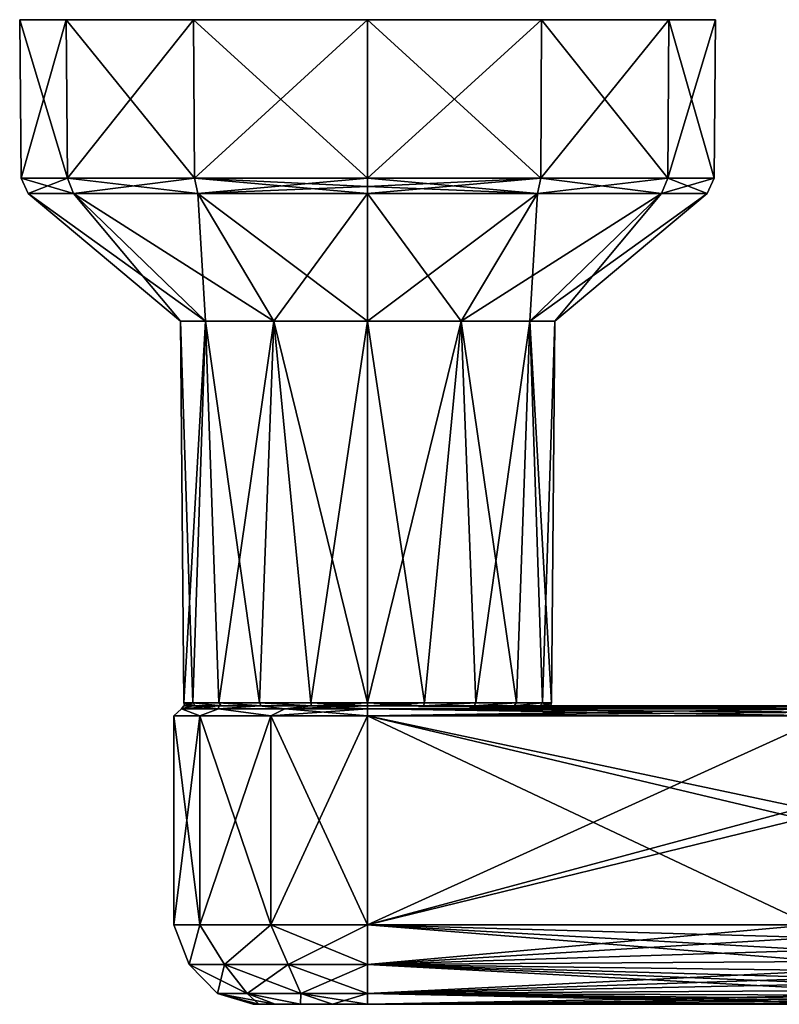
# Model space of a CAD drawing. Units: millimetres. Extents: x -110 to 110, y -297 to 10.
# Drawn here: x -110 to -34, y -99 to 0 of the extents above; entities that cross this region are included whole.
import ezdxf

# ---------------------------------------------------------------- set-up
doc = ezdxf.new("R2010")
doc.units = ezdxf.units.MM
doc.header["$LTSCALE"] = 127.314815
for name, color, linetype in [('147', 7, 'CONTINUOUS'), ('149', 7, 'CONTINUOUS'), ('150', 7, 'CONTINUOUS'), ('151', 7, 'CONTINUOUS'), ('152', 7, 'CONTINUOUS'), ('153', 7, 'CONTINUOUS'), ('154', 7, 'CONTINUOUS'), ('155', 7, 'CONTINUOUS'), ('157', 7, 'CONTINUOUS'), ('164', 7, 'CONTINUOUS'), ('168', 7, 'CONTINUOUS'), ('200', 7, 'CONTINUOUS'), ('201', 7, 'CONTINUOUS'), ('202', 7, 'CONTINUOUS'), ('203', 7, 'CONTINUOUS'), ('204', 7, 'CONTINUOUS'), ('205', 7, 'CONTINUOUS'), ('206', 7, 'CONTINUOUS'), ('207', 7, 'CONTINUOUS'), ('208', 7, 'CONTINUOUS'), ('209', 7, 'CONTINUOUS'), ('210', 7, 'CONTINUOUS')]:
    doc.layers.add(name, color=color, linetype=linetype)

msp = doc.modelspace()

# ---------------------------------------------------------------- linework, layer by layer
at = {"layer": '147', "color": 253, "linetype": 'Continuous', "true_color": 0xa2afbf}
for points in [[(-93.5, -69), (-92.595, -69, 5.717), (-93.203, -69), (-93.5, -69)], [(-92.595, -69, -5.717), (-93.5, -69), (-93.203, -69), (-92.595, -69, -5.717)], [(-93.203, -69), (-92.595, -69, 5.717), (-92.32, -69, 5.591), (-93.203, -69)], [(-92.595, -69, -5.717), (-93.203, -69), (-92.32, -69, -5.591), (-92.595, -69, -5.717)], [(-92.595, -69, 5.717), (-89.967, -69, 10.874), (-92.32, -69, 5.591), (-92.595, -69, 5.717)], [(-89.967, -69, -10.874), (-92.595, -69, -5.717), (-92.32, -69, -5.591), (-89.967, -69, -10.874)], [(-92.32, -69, 5.591), (-89.967, -69, 10.874), (-89.738, -69, 10.683), (-92.32, -69, 5.591)], [(-89.738, -69, -10.683), (-89.967, -69, -10.874), (-92.32, -69, -5.591), (-89.738, -69, -10.683)], [(-89.967, -69, 10.874), (-85.874, -69, 14.967), (-89.738, -69, 10.683), (-89.967, -69, 10.874)], [(-85.874, -69, -14.967), (-89.967, -69, -10.874), (-89.738, -69, -10.683), (-85.874, -69, -14.967)], [(-89.738, -69, 10.683), (-85.874, -69, 14.967), (-85.714, -69, 14.715), (-89.738, -69, 10.683)], [(-85.714, -69, -14.715), (-85.874, -69, -14.967), (-89.738, -69, -10.683), (-85.714, -69, -14.715)], [(-85.874, -69, 14.967), (-80.717, -69, 17.595), (-85.714, -69, 14.715), (-85.874, -69, 14.967)], [(-80.717, -69, -17.595), (-85.874, -69, -14.967), (-85.714, -69, -14.715), (-80.717, -69, -17.595)], [(-85.714, -69, 14.715), (-80.717, -69, 17.595), (-80.63, -69, 17.309), (-85.714, -69, 14.715)], [(-80.63, -69, -17.309), (-80.717, -69, -17.595), (-85.714, -69, -14.715), (-80.63, -69, -17.309)], [(-75, -69, -18.5), (-80.717, -69, -17.595), (-75, -69, -18.203), (-75, -69, -18.5)], [(-80.717, -69, 17.595), (-75, -69, 18.5), (-80.63, -69, 17.309), (-80.717, -69, 17.595)], [(-75, -69, -18.203), (-80.717, -69, -17.595), (-80.63, -69, -17.309), (-75, -69, -18.203)], [(-80.63, -69, 17.309), (-75, -69, 18.5), (-75, -69, 18.203), (-80.63, -69, 17.309)], [(-28.831, -69, -18.5), (-75, -69, -18.5), (-69.37, -69, -17.309), (-28.831, -69, -18.5)], [(-69.37, -69, -17.309), (-75, -69, -18.5), (-75, -69, -18.203), (-69.37, -69, -17.309)], [(-75, -69, 18.5), (-28.831, -69, 18.5), (-75, -69, 18.203), (-75, -69, 18.5)], [(-75, -69, 18.203), (-28.831, -69, 18.5), (-69.37, -69, 17.309), (-75, -69, 18.203)], [(-64.286, -69, -14.715), (-28.831, -69, -18.5), (-69.37, -69, -17.309), (-64.286, -69, -14.715)], [(-69.37, -69, 17.309), (-28.831, -69, 18.5), (-64.286, -69, 14.715), (-69.37, -69, 17.309)], [(-28.831, -69, 18.5), (-28.831, -69, -18.5), (-64.286, -69, -14.715), (-28.831, -69, 18.5)], [(-64.286, -69, 14.715), (-28.831, -69, 18.5), (-60.262, -69, 10.683), (-64.286, -69, 14.715)], [(-60.262, -69, -10.683), (-28.831, -69, 18.5), (-64.286, -69, -14.715), (-60.262, -69, -10.683)], [(-60.262, -69, 10.683), (-28.831, -69, 18.5), (-57.68, -69, 5.591), (-60.262, -69, 10.683)], [(-57.68, -69, -5.591), (-28.831, -69, 18.5), (-60.262, -69, -10.683), (-57.68, -69, -5.591)], [(-57.68, -69, 5.591), (-28.831, -69, 18.5), (-56.797, -69), (-57.68, -69, 5.591)], [(-56.797, -69), (-28.831, -69, 18.5), (-57.68, -69, -5.591), (-56.797, -69)]]:
    msp.add_3dface(points, dxfattribs=at)
at = {"layer": '149', "color": 253, "linetype": 'Continuous', "true_color": 0xa2afbf}
for points in [[(-86.5, -99, 0), (-85.936, -99, -3.556), (-85.936, -99, 3.556), (-86.5, -99, 0)], [(-85.936, -99, -3.556), (-84.301, -99, -6.763), (-85.936, -99, 3.556), (-85.936, -99, -3.556)], [(-85.936, -99, 3.556), (-84.301, -99, -6.763), (-84.301, -99, 6.763), (-85.936, -99, 3.556)], [(-84.301, -99, -6.763), (-81.756, -99, -9.306), (-84.301, -99, 6.763), (-84.301, -99, -6.763)], [(-84.301, -99, 6.763), (-81.756, -99, -9.306), (-81.756, -99, 9.306), (-84.301, -99, 6.763)], [(-81.756, -99, -9.306), (-78.548, -99, -10.939), (-81.756, -99, 9.306), (-81.756, -99, -9.306)], [(-81.756, -99, 9.306), (-78.548, -99, -10.939), (-78.548, -99, 10.939), (-81.756, -99, 9.306)], [(-78.548, -99, -10.939), (-75, -99, -11.5), (-78.548, -99, 10.939), (-78.548, -99, -10.939)], [(-78.548, -99, 10.939), (-75, -99, -11.5), (-75, -99, 11.5), (-78.548, -99, 10.939)], [(-75, -99, 11.5), (-75, -99, -11.5), (-24, -99, -11.5), (-75, -99, 11.5)], [(-24, -99, 11.5), (-75, -99, 11.5), (-24, -99, 6.158), (-24, -99, 11.5)], [(-24, -99, 6.158), (-75, -99, 11.5), (-24, -99), (-24, -99, 6.158)], [(-24, -99), (-75, -99, 11.5), (-24, -99, -6.158), (-24, -99)], [(-24, -99, -6.158), (-75, -99, 11.5), (-24, -99, -11.5), (-24, -99, -6.158)]]:
    msp.add_3dface(points, dxfattribs=at)
at = {"layer": '150', "color": 253, "linetype": 'Continuous', "true_color": 0xa2afbf}
for points in [[(-94.5, -91, 0), (-91.887, -91, 9.75), (-94.5, -70, 0), (-94.5, -91, 0)], [(-94.5, -70, 0), (-91.887, -91, 9.75), (-91.887, -70, 9.75), (-94.5, -70, 0)], [(-91.887, -91, -9.75), (-94.5, -91, 0), (-91.887, -70, -9.75), (-91.887, -91, -9.75)], [(-91.887, -70, -9.75), (-94.5, -91, 0), (-94.5, -70, 0), (-91.887, -70, -9.75)], [(-91.887, -91, 9.75), (-84.75, -91, 16.887), (-91.887, -70, 9.75), (-91.887, -91, 9.75)], [(-91.887, -70, 9.75), (-84.75, -91, 16.887), (-84.75, -70, 16.888), (-91.887, -70, 9.75)], [(-84.75, -91, -16.887), (-91.887, -91, -9.75), (-84.75, -70, -16.887), (-84.75, -91, -16.887)], [(-84.75, -70, -16.887), (-91.887, -91, -9.75), (-91.887, -70, -9.75), (-84.75, -70, -16.887)], [(-75, -91, 19.5), (-75, -70, 19.5), (-84.75, -70, 16.888), (-75, -91, 19.5)], [(-84.75, -91, 16.887), (-75, -91, 19.5), (-84.75, -70, 16.888), (-84.75, -91, 16.887)], [(-75, -91, -19.5), (-84.75, -91, -16.887), (-75, -70, -19.5), (-75, -91, -19.5)], [(-75, -70, -19.5), (-84.75, -91, -16.887), (-84.75, -70, -16.887), (-75, -70, -19.5)]]:
    msp.add_3dface(points, dxfattribs=at)
at = {"layer": '151', "color": 253, "linetype": 'Continuous', "true_color": 0xa2afbf}
for points in [[(-75, -91, -19.5), (-75, -70, -19.5), (-28.692, -70, -19.5), (-75, -91, -19.5)], [(-31.275, -79.246, -19.5), (-75, -91, -19.5), (-28.692, -70, -19.5), (-31.275, -79.246, -19.5)], [(-31.388, -80.348, -19.5), (-75, -91, -19.5), (-31.275, -79.246, -19.5), (-31.388, -80.348, -19.5)], [(-30.467, -91, -19.5), (-75, -91, -19.5), (-31.388, -80.348, -19.5), (-30.467, -91, -19.5)]]:
    msp.add_3dface(points, dxfattribs=at)
at = {"layer": '152', "color": 253, "linetype": 'Continuous', "true_color": 0xa2afbf}
for points in [[(-75, -70, 19.5), (-75, -91, 19.5), (-30.467, -91, 19.5), (-75, -70, 19.5)], [(-28.692, -70, 19.5), (-75, -70, 19.5), (-31.275, -79.246, 19.5), (-28.692, -70, 19.5)], [(-31.275, -79.246, 19.5), (-75, -70, 19.5), (-31.388, -80.348, 19.5), (-31.275, -79.246, 19.5)], [(-31.388, -80.348, 19.5), (-75, -70, 19.5), (-30.467, -91, 19.5), (-31.388, -80.348, 19.5)]]:
    msp.add_3dface(points, dxfattribs=at)
at = {"layer": '153', "color": 253, "linetype": 'Continuous', "true_color": 0xa2afbf}
for points in [[(-30.467, -91, 19.5), (-75, -91, 19.5), (-75, -95, 18.428), (-30.467, -91, 19.5)], [(-30.467, -91, 19.5), (-75, -95, 18.428), (-30.092, -92.274, 19.398), (-30.467, -91, 19.5)], [(-30.092, -92.274, 19.398), (-75, -95, 18.428), (-29.565, -93.559, 19.08), (-30.092, -92.274, 19.398)], [(-29.565, -93.559, 19.08), (-75, -95, 18.428), (-28.955, -94.696, 18.595), (-29.565, -93.559, 19.08)], [(-28.955, -94.696, 18.595), (-75, -95, 18.428), (-28.354, -95.612, 18.037), (-28.955, -94.696, 18.595)], [(-75, -95, 18.428), (-75, -97.93, 15.496), (-28.354, -95.612, 18.037), (-75, -95, 18.428)], [(-28.354, -95.612, 18.037), (-75, -97.93, 15.496), (-27.786, -96.345, 17.452), (-28.354, -95.612, 18.037)], [(-27.786, -96.345, 17.452), (-75, -97.93, 15.496), (-27.257, -96.935, 16.864), (-27.786, -96.345, 17.452)], [(-27.257, -96.935, 16.864), (-75, -97.93, 15.496), (-26.543, -97.611, 16.005), (-27.257, -96.935, 16.864)], [(-26.543, -97.611, 16.005), (-75, -97.93, 15.496), (-25.925, -98.097, 15.193), (-26.543, -97.611, 16.005)], [(-75, -97.93, 15.496), (-75, -99, 11.5), (-25.925, -98.097, 15.193), (-75, -97.93, 15.496)], [(-25.925, -98.097, 15.193), (-75, -99, 11.5), (-25.396, -98.441, 14.439), (-25.925, -98.097, 15.193)], [(-25.396, -98.441, 14.439), (-75, -99, 11.5), (-24.951, -98.679, 13.743), (-25.396, -98.441, 14.439)], [(-24.951, -98.679, 13.743), (-75, -99, 11.5), (-24.297, -98.934, 12.522), (-24.951, -98.679, 13.743)], [(-75, -99, 11.5), (-24, -99, 11.5), (-24.297, -98.934, 12.522), (-75, -99, 11.5)]]:
    msp.add_3dface(points, dxfattribs=at)
at = {"layer": '154', "color": 253, "linetype": 'Continuous', "true_color": 0xa2afbf}
for points in [[(-75, -91, -19.5), (-30.467, -91, -19.5), (-30.092, -92.274, -19.398), (-75, -91, -19.5)], [(-28.955, -94.696, -18.595), (-75, -91, -19.5), (-29.565, -93.559, -19.08), (-28.955, -94.696, -18.595)], [(-75, -91, -19.5), (-28.955, -94.696, -18.595), (-75, -95, -18.428), (-75, -91, -19.5)], [(-29.565, -93.559, -19.08), (-75, -91, -19.5), (-30.092, -92.274, -19.398), (-29.565, -93.559, -19.08)], [(-28.955, -94.696, -18.595), (-28.354, -95.612, -18.037), (-75, -95, -18.428), (-28.955, -94.696, -18.595)], [(-27.257, -96.935, -16.864), (-26.543, -97.611, -16.005), (-75, -95, -18.428), (-27.257, -96.935, -16.864)], [(-75, -95, -18.428), (-26.543, -97.611, -16.005), (-75, -97.93, -15.496), (-75, -95, -18.428)], [(-27.786, -96.345, -17.452), (-27.257, -96.935, -16.864), (-75, -95, -18.428), (-27.786, -96.345, -17.452)], [(-28.354, -95.612, -18.037), (-27.786, -96.345, -17.452), (-75, -95, -18.428), (-28.354, -95.612, -18.037)], [(-26.543, -97.611, -16.005), (-25.925, -98.097, -15.193), (-75, -97.93, -15.496), (-26.543, -97.611, -16.005)], [(-24, -99, -11.5), (-75, -99, -11.5), (-75, -97.93, -15.496), (-24, -99, -11.5)], [(-24.297, -98.934, -12.522), (-24, -99, -11.5), (-75, -97.93, -15.496), (-24.297, -98.934, -12.522)], [(-24.951, -98.679, -13.743), (-24.297, -98.934, -12.522), (-75, -97.93, -15.496), (-24.951, -98.679, -13.743)], [(-25.396, -98.441, -14.439), (-24.951, -98.679, -13.743), (-75, -97.93, -15.496), (-25.396, -98.441, -14.439)], [(-25.925, -98.097, -15.193), (-25.396, -98.441, -14.439), (-75, -97.93, -15.496), (-25.925, -98.097, -15.193)]]:
    msp.add_3dface(points, dxfattribs=at)
at = {"layer": '155', "color": 253, "linetype": 'Continuous', "true_color": 0xa2afbf}
for points in [[(-91.887, -91, 9.75), (-94.5, -91, 0), (-92.966, -95, 4.101), (-91.887, -91, 9.75)], [(-94.5, -91, 0), (-91.887, -91, -9.75), (-92.966, -95, -4.101), (-94.5, -91, 0)], [(-94.5, -91, 0), (-92.966, -95, -4.101), (-92.966, -95, 4.101), (-94.5, -91, 0)], [(-91.887, -91, 9.75), (-92.966, -95, 4.101), (-89.408, -95, 11.49), (-91.887, -91, 9.75)], [(-91.887, -91, -9.75), (-89.408, -95, -11.49), (-92.966, -95, -4.101), (-91.887, -91, -9.75)], [(-84.75, -91, 16.887), (-91.887, -91, 9.75), (-89.408, -95, 11.49), (-84.75, -91, 16.887)], [(-91.887, -91, -9.75), (-84.75, -91, -16.887), (-89.408, -95, -11.49), (-91.887, -91, -9.75)], [(-84.75, -91, 16.887), (-89.408, -95, 11.49), (-82.996, -95, 16.603), (-84.75, -91, 16.887)], [(-84.75, -91, -16.887), (-82.996, -95, -16.603), (-89.408, -95, -11.49), (-84.75, -91, -16.887)], [(-75, -91, 19.5), (-84.75, -91, 16.887), (-75, -95, 18.428), (-75, -91, 19.5)], [(-75, -95, 18.428), (-84.75, -91, 16.887), (-82.996, -95, 16.603), (-75, -95, 18.428)], [(-84.75, -91, -16.887), (-75, -91, -19.5), (-82.996, -95, -16.603), (-84.75, -91, -16.887)], [(-75, -91, -19.5), (-75, -95, -18.428), (-82.996, -95, -16.603), (-75, -91, -19.5)], [(-90.108, -97.93, -3.448), (-90.108, -97.93, 3.448), (-92.966, -95, -4.101), (-90.108, -97.93, -3.448)], [(-89.408, -95, -11.49), (-90.108, -97.93, -3.448), (-92.966, -95, -4.101), (-89.408, -95, -11.49)], [(-90.108, -97.93, 3.448), (-87.116, -97.93, 9.662), (-92.966, -95, 4.101), (-90.108, -97.93, 3.448)], [(-92.966, -95, -4.101), (-90.108, -97.93, 3.448), (-92.966, -95, 4.101), (-92.966, -95, -4.101)], [(-92.966, -95, 4.101), (-87.116, -97.93, 9.662), (-89.408, -95, 11.49), (-92.966, -95, 4.101)], [(-87.116, -97.93, -9.662), (-90.108, -97.93, -3.448), (-89.408, -95, -11.49), (-87.116, -97.93, -9.662)], [(-82.996, -95, -16.603), (-87.116, -97.93, -9.662), (-89.408, -95, -11.49), (-82.996, -95, -16.603)], [(-87.116, -97.93, 9.662), (-81.724, -97.93, 13.962), (-89.408, -95, 11.49), (-87.116, -97.93, 9.662)], [(-89.408, -95, 11.49), (-81.724, -97.93, 13.962), (-82.996, -95, 16.603), (-89.408, -95, 11.49)], [(-81.724, -97.93, -13.962), (-87.116, -97.93, -9.662), (-82.996, -95, -16.603), (-81.724, -97.93, -13.962)], [(-75, -97.93, 15.496), (-75, -95, 18.428), (-82.996, -95, 16.603), (-75, -97.93, 15.496)], [(-81.724, -97.93, 13.962), (-75, -97.93, 15.496), (-82.996, -95, 16.603), (-81.724, -97.93, 13.962)], [(-75, -95, -18.428), (-81.724, -97.93, -13.962), (-82.996, -95, -16.603), (-75, -95, -18.428)], [(-75, -95, -18.428), (-75, -97.93, -15.496), (-81.724, -97.93, -13.962), (-75, -95, -18.428)], [(-85.936, -99, -3.556), (-86.5, -99, 0), (-90.108, -97.93, -3.448), (-85.936, -99, -3.556)], [(-87.116, -97.93, -9.662), (-85.936, -99, -3.556), (-90.108, -97.93, -3.448), (-87.116, -97.93, -9.662)], [(-86.5, -99, 0), (-85.936, -99, 3.556), (-90.108, -97.93, 3.448), (-86.5, -99, 0)], [(-90.108, -97.93, -3.448), (-86.5, -99, 0), (-90.108, -97.93, 3.448), (-90.108, -97.93, -3.448)], [(-85.936, -99, 3.556), (-84.301, -99, 6.763), (-90.108, -97.93, 3.448), (-85.936, -99, 3.556)], [(-90.108, -97.93, 3.448), (-84.301, -99, 6.763), (-87.116, -97.93, 9.662), (-90.108, -97.93, 3.448)], [(-81.756, -99, -9.306), (-84.301, -99, -6.763), (-87.116, -97.93, -9.662), (-81.756, -99, -9.306)], [(-81.724, -97.93, -13.962), (-81.756, -99, -9.306), (-87.116, -97.93, -9.662), (-81.724, -97.93, -13.962)], [(-84.301, -99, -6.763), (-85.936, -99, -3.556), (-87.116, -97.93, -9.662), (-84.301, -99, -6.763)], [(-84.301, -99, 6.763), (-81.756, -99, 9.306), (-87.116, -97.93, 9.662), (-84.301, -99, 6.763)], [(-87.116, -97.93, 9.662), (-81.756, -99, 9.306), (-81.724, -97.93, 13.962), (-87.116, -97.93, 9.662)], [(-78.548, -99, -10.939), (-81.756, -99, -9.306), (-81.724, -97.93, -13.962), (-78.548, -99, -10.939)], [(-81.756, -99, 9.306), (-78.548, -99, 10.939), (-81.724, -97.93, 13.962), (-81.756, -99, 9.306)], [(-75, -97.93, -15.496), (-78.548, -99, -10.939), (-81.724, -97.93, -13.962), (-75, -97.93, -15.496)], [(-78.548, -99, 10.939), (-75, -99, 11.5), (-81.724, -97.93, 13.962), (-78.548, -99, 10.939)], [(-75, -99, 11.5), (-75, -97.93, 15.496), (-81.724, -97.93, 13.962), (-75, -99, 11.5)], [(-75, -99, -11.5), (-78.548, -99, -10.939), (-75, -97.93, -15.496), (-75, -99, -11.5)]]:
    msp.add_3dface(points, dxfattribs=at)
at = {"layer": '157', "color": 253, "linetype": 'Continuous', "true_color": 0xa2afbf}
for points in [[(-28.831, -69, 18.5), (-75, -69, 18.5), (-75, -69.293, 19.207), (-28.831, -69, 18.5)], [(-28.831, -69, 18.5), (-75, -69.293, 19.207), (-28.797, -69.076, 18.882), (-28.831, -69, 18.5)], [(-28.797, -69.076, 18.882), (-75, -69.293, 19.207), (-28.762, -69.293, 19.207), (-28.797, -69.076, 18.882)], [(-75, -69.293, 19.207), (-75, -70, 19.5), (-28.762, -69.293, 19.207), (-75, -69.293, 19.207)], [(-28.762, -69.293, 19.207), (-75, -70, 19.5), (-28.727, -69.618, 19.424), (-28.762, -69.293, 19.207)], [(-75, -70, 19.5), (-28.692, -70, 19.5), (-28.727, -69.618, 19.424), (-75, -70, 19.5)]]:
    msp.add_3dface(points, dxfattribs=at)
at = {"layer": '164', "color": 253, "linetype": 'Continuous', "true_color": 0xa2afbf}
for points in [[(-75, -69, -18.5), (-28.831, -69, -18.5), (-28.797, -69.076, -18.882), (-75, -69, -18.5)], [(-75, -69, -18.5), (-28.797, -69.076, -18.882), (-28.762, -69.293, -19.207), (-75, -69, -18.5)], [(-75, -69, -18.5), (-28.762, -69.293, -19.207), (-75, -69.293, -19.207), (-75, -69, -18.5)], [(-28.692, -70, -19.5), (-75, -70, -19.5), (-75, -69.293, -19.207), (-28.692, -70, -19.5)], [(-28.727, -69.618, -19.424), (-28.692, -70, -19.5), (-75, -69.293, -19.207), (-28.727, -69.618, -19.424)], [(-28.762, -69.293, -19.207), (-28.727, -69.618, -19.424), (-75, -69.293, -19.207), (-28.762, -69.293, -19.207)]]:
    msp.add_3dface(points, dxfattribs=at)
at = {"layer": '168', "color": 253, "linetype": 'Continuous', "true_color": 0xa2afbf}
for points in [[(-91.887, -70, -9.75), (-94.5, -70, 0), (-93.726, -69.293, -4.274), (-91.887, -70, -9.75)], [(-94.5, -70, 0), (-91.887, -70, 9.75), (-93.726, -69.293, 4.274), (-94.5, -70, 0)], [(-93.726, -69.293, -4.274), (-94.5, -70, 0), (-93.726, -69.293, 4.274), (-93.726, -69.293, -4.274)], [(-92.595, -69, 5.717), (-93.5, -69), (-93.726, -69.293, 4.274), (-92.595, -69, 5.717)], [(-92.595, -69, 5.717), (-93.726, -69.293, 4.274), (-90.017, -69.293, 11.975), (-92.595, -69, 5.717)], [(-93.5, -69), (-92.595, -69, -5.717), (-93.726, -69.293, -4.274), (-93.5, -69)], [(-93.5, -69), (-93.726, -69.293, -4.274), (-93.726, -69.293, 4.274), (-93.5, -69)], [(-92.595, -69, -5.717), (-89.967, -69, -10.874), (-93.726, -69.293, -4.274), (-92.595, -69, -5.717)], [(-89.967, -69, -10.874), (-90.017, -69.293, -11.975), (-93.726, -69.293, -4.274), (-89.967, -69, -10.874)], [(-90.017, -69.293, -11.975), (-91.887, -70, -9.75), (-93.726, -69.293, -4.274), (-90.017, -69.293, -11.975)], [(-93.726, -69.293, 4.274), (-91.887, -70, 9.75), (-90.017, -69.293, 11.975), (-93.726, -69.293, 4.274)], [(-89.967, -69, 10.874), (-92.595, -69, 5.717), (-90.017, -69.293, 11.975), (-89.967, -69, 10.874)], [(-84.75, -70, -16.887), (-91.887, -70, -9.75), (-90.017, -69.293, -11.975), (-84.75, -70, -16.887)], [(-91.887, -70, 9.75), (-84.75, -70, 16.888), (-90.017, -69.293, 11.975), (-91.887, -70, 9.75)], [(-85.874, -69, 14.967), (-89.967, -69, 10.874), (-90.017, -69.293, 11.975), (-85.874, -69, 14.967)], [(-85.874, -69, 14.967), (-90.017, -69.293, 11.975), (-83.334, -69.293, 17.305), (-85.874, -69, 14.967)], [(-89.967, -69, -10.874), (-85.874, -69, -14.967), (-90.017, -69.293, -11.975), (-89.967, -69, -10.874)], [(-85.874, -69, -14.967), (-83.334, -69.293, -17.305), (-90.017, -69.293, -11.975), (-85.874, -69, -14.967)], [(-83.334, -69.293, -17.305), (-84.75, -70, -16.887), (-90.017, -69.293, -11.975), (-83.334, -69.293, -17.305)], [(-90.017, -69.293, 11.975), (-84.75, -70, 16.888), (-83.334, -69.293, 17.305), (-90.017, -69.293, 11.975)], [(-80.717, -69, 17.595), (-85.874, -69, 14.967), (-83.334, -69.293, 17.305), (-80.717, -69, 17.595)], [(-85.874, -69, -14.967), (-80.717, -69, -17.595), (-83.334, -69.293, -17.305), (-85.874, -69, -14.967)], [(-84.75, -70, 16.888), (-75, -70, 19.5), (-83.334, -69.293, 17.305), (-84.75, -70, 16.888)], [(-75, -70, -19.5), (-84.75, -70, -16.887), (-75, -69.293, -19.207), (-75, -70, -19.5)], [(-75, -69.293, -19.207), (-84.75, -70, -16.887), (-83.334, -69.293, -17.305), (-75, -69.293, -19.207)], [(-80.717, -69, -17.595), (-75, -69, -18.5), (-83.334, -69.293, -17.305), (-80.717, -69, -17.595)], [(-75, -69, -18.5), (-75, -69.293, -19.207), (-83.334, -69.293, -17.305), (-75, -69, -18.5)], [(-75, -69.293, 19.207), (-80.717, -69, 17.595), (-83.334, -69.293, 17.305), (-75, -69.293, 19.207)], [(-75, -70, 19.5), (-75, -69.293, 19.207), (-83.334, -69.293, 17.305), (-75, -70, 19.5)], [(-75, -69, 18.5), (-80.717, -69, 17.595), (-75, -69.293, 19.207), (-75, -69, 18.5)]]:
    msp.add_3dface(points, dxfattribs=at)
at = {"layer": '200', "color": 253, "linetype": 'Continuous', "true_color": 0xa2afbf}
for points in [[(-93.503, -68.703), (-92.595, -68.703, 5.724), (-93.838, -30.308), (-93.503, -68.703)], [(-93.838, -30.308), (-92.595, -68.703, 5.724), (-91.314, -30.308, 9.419), (-93.838, -30.308)], [(-92.595, -68.703, 5.724), (-89.966, -68.703, 10.88), (-91.314, -30.308, 9.419), (-92.595, -68.703, 5.724)], [(-89.966, -68.703, 10.88), (-85.875, -68.703, 14.97), (-91.314, -30.308, 9.419), (-89.966, -68.703, 10.88)], [(-91.314, -30.308, 9.419), (-85.875, -68.703, 14.97), (-84.419, -30.308, 16.314), (-91.314, -30.308, 9.419)], [(-85.875, -68.703, 14.97), (-80.716, -68.703, 17.597), (-84.419, -30.308, 16.314), (-85.875, -68.703, 14.97)], [(-75, -68.703, 18.503), (-75, -30.308, 18.838), (-84.419, -30.308, 16.314), (-75, -68.703, 18.503)], [(-80.716, -68.703, 17.597), (-75, -68.703, 18.503), (-84.419, -30.308, 16.314), (-80.716, -68.703, 17.597)], [(-65.581, -30.308, 16.314), (-75, -30.308, 18.838), (-69.284, -68.703, 17.597), (-65.581, -30.308, 16.314)], [(-69.284, -68.703, 17.597), (-75, -30.308, 18.838), (-75, -68.703, 18.503), (-69.284, -68.703, 17.597)], [(-64.125, -68.703, 14.97), (-65.581, -30.308, 16.314), (-69.284, -68.703, 17.597), (-64.125, -68.703, 14.97)], [(-58.686, -30.308, 9.419), (-65.581, -30.308, 16.314), (-60.034, -68.703, 10.88), (-58.686, -30.308, 9.419)], [(-60.034, -68.703, 10.88), (-65.581, -30.308, 16.314), (-64.125, -68.703, 14.97), (-60.034, -68.703, 10.88)], [(-57.405, -68.703, 5.724), (-58.686, -30.308, 9.419), (-60.034, -68.703, 10.88), (-57.405, -68.703, 5.724)], [(-56.162, -30.308), (-58.686, -30.308, 9.419), (-56.497, -68.703), (-56.162, -30.308)], [(-56.497, -68.703), (-58.686, -30.308, 9.419), (-57.405, -68.703, 5.724), (-56.497, -68.703)]]:
    msp.add_3dface(points, dxfattribs=at)
at = {"layer": '201', "color": 253, "linetype": 'Continuous', "true_color": 0xa2afbf}
for points in [[(-93.503, -68.703), (-93.838, -30.308), (-91.314, -30.308, -9.419), (-93.503, -68.703)], [(-92.595, -68.703, -5.724), (-93.503, -68.703), (-91.314, -30.308, -9.419), (-92.595, -68.703, -5.724)], [(-89.966, -68.703, -10.88), (-92.595, -68.703, -5.724), (-91.314, -30.308, -9.419), (-89.966, -68.703, -10.88)], [(-84.419, -30.308, -16.314), (-89.966, -68.703, -10.88), (-91.314, -30.308, -9.419), (-84.419, -30.308, -16.314)], [(-85.875, -68.703, -14.97), (-89.966, -68.703, -10.88), (-84.419, -30.308, -16.314), (-85.875, -68.703, -14.97)], [(-80.716, -68.703, -17.597), (-85.875, -68.703, -14.97), (-84.419, -30.308, -16.314), (-80.716, -68.703, -17.597)], [(-75, -30.308, -18.838), (-80.716, -68.703, -17.597), (-84.419, -30.308, -16.314), (-75, -30.308, -18.838)], [(-75, -68.703, -18.503), (-80.716, -68.703, -17.597), (-75, -30.308, -18.838), (-75, -68.703, -18.503)], [(-69.284, -68.703, -17.597), (-75, -68.703, -18.503), (-65.581, -30.308, -16.314), (-69.284, -68.703, -17.597)], [(-65.581, -30.308, -16.314), (-75, -68.703, -18.503), (-75, -30.308, -18.838), (-65.581, -30.308, -16.314)], [(-64.125, -68.703, -14.97), (-69.284, -68.703, -17.597), (-65.581, -30.308, -16.314), (-64.125, -68.703, -14.97)], [(-58.686, -30.308, -9.419), (-64.125, -68.703, -14.97), (-65.581, -30.308, -16.314), (-58.686, -30.308, -9.419)], [(-60.034, -68.703, -10.88), (-64.125, -68.703, -14.97), (-58.686, -30.308, -9.419), (-60.034, -68.703, -10.88)], [(-57.405, -68.703, -5.724), (-60.034, -68.703, -10.88), (-58.686, -30.308, -9.419), (-57.405, -68.703, -5.724)], [(-56.162, -30.308), (-57.405, -68.703, -5.724), (-58.686, -30.308, -9.419), (-56.162, -30.308)], [(-56.162, -30.308), (-56.497, -68.703), (-57.405, -68.703, -5.724), (-56.162, -30.308)]]:
    msp.add_3dface(points, dxfattribs=at)
at = {"layer": '202', "color": 253, "linetype": 'Continuous', "true_color": 0xa2afbf}
for points in [[(-92.32, -69, 5.591), (-92.595, -68.703, 5.724), (-93.503, -68.703), (-92.32, -69, 5.591)], [(-92.32, -69, 5.591), (-93.503, -68.703), (-93.414, -68.913), (-92.32, -69, 5.591)], [(-93.203, -69), (-92.32, -69, 5.591), (-93.414, -68.913), (-93.203, -69)], [(-92.32, -69, 5.591), (-89.738, -69, 10.683), (-92.595, -68.703, 5.724), (-92.32, -69, 5.591)], [(-89.738, -69, 10.683), (-89.966, -68.703, 10.88), (-92.595, -68.703, 5.724), (-89.738, -69, 10.683)], [(-89.738, -69, 10.683), (-85.714, -69, 14.715), (-89.966, -68.703, 10.88), (-89.738, -69, 10.683)], [(-85.714, -69, 14.715), (-85.875, -68.703, 14.97), (-89.966, -68.703, 10.88), (-85.714, -69, 14.715)], [(-85.714, -69, 14.715), (-80.63, -69, 17.309), (-85.875, -68.703, 14.97), (-85.714, -69, 14.715)], [(-80.63, -69, 17.309), (-80.716, -68.703, 17.597), (-85.875, -68.703, 14.97), (-80.63, -69, 17.309)], [(-80.63, -69, 17.309), (-75, -69, 18.203), (-80.716, -68.703, 17.597), (-80.63, -69, 17.309)], [(-75, -69, 18.203), (-75, -68.703, 18.503), (-80.716, -68.703, 17.597), (-75, -69, 18.203)], [(-75, -69, 18.203), (-69.37, -69, 17.309), (-75, -68.703, 18.503), (-75, -69, 18.203)], [(-69.37, -69, 17.309), (-69.284, -68.703, 17.597), (-75, -68.703, 18.503), (-69.37, -69, 17.309)], [(-69.37, -69, 17.309), (-64.286, -69, 14.715), (-64.125, -68.703, 14.97), (-69.37, -69, 17.309)], [(-69.37, -69, 17.309), (-64.125, -68.703, 14.97), (-69.284, -68.703, 17.597), (-69.37, -69, 17.309)], [(-64.286, -69, 14.715), (-60.262, -69, 10.683), (-60.034, -68.703, 10.88), (-64.286, -69, 14.715)], [(-64.286, -69, 14.715), (-60.034, -68.703, 10.88), (-64.125, -68.703, 14.97), (-64.286, -69, 14.715)], [(-60.262, -69, 10.683), (-57.68, -69, 5.591), (-57.405, -68.703, 5.724), (-60.262, -69, 10.683)], [(-60.262, -69, 10.683), (-57.405, -68.703, 5.724), (-60.034, -68.703, 10.88), (-60.262, -69, 10.683)], [(-57.68, -69, 5.591), (-56.797, -69), (-57.405, -68.703, 5.724), (-57.68, -69, 5.591)], [(-57.405, -68.703, 5.724), (-56.797, -69), (-56.586, -68.913), (-57.405, -68.703, 5.724)], [(-56.497, -68.703), (-57.405, -68.703, 5.724), (-56.586, -68.913), (-56.497, -68.703)]]:
    msp.add_3dface(points, dxfattribs=at)
at = {"layer": '203', "color": 253, "linetype": 'Continuous', "true_color": 0xa2afbf}
for points in [[(-93.503, -68.703), (-92.595, -68.703, -5.724), (-93.414, -68.913), (-93.503, -68.703)], [(-92.595, -68.703, -5.724), (-93.203, -69), (-93.414, -68.913), (-92.595, -68.703, -5.724)], [(-92.32, -69, -5.591), (-93.203, -69), (-92.595, -68.703, -5.724), (-92.32, -69, -5.591)], [(-89.738, -69, -10.683), (-92.32, -69, -5.591), (-92.595, -68.703, -5.724), (-89.738, -69, -10.683)], [(-89.738, -69, -10.683), (-92.595, -68.703, -5.724), (-89.966, -68.703, -10.88), (-89.738, -69, -10.683)], [(-85.714, -69, -14.715), (-89.738, -69, -10.683), (-89.966, -68.703, -10.88), (-85.714, -69, -14.715)], [(-85.714, -69, -14.715), (-89.966, -68.703, -10.88), (-85.875, -68.703, -14.97), (-85.714, -69, -14.715)], [(-80.63, -69, -17.309), (-85.714, -69, -14.715), (-85.875, -68.703, -14.97), (-80.63, -69, -17.309)], [(-80.63, -69, -17.309), (-85.875, -68.703, -14.97), (-80.716, -68.703, -17.597), (-80.63, -69, -17.309)], [(-80.63, -69, -17.309), (-80.716, -68.703, -17.597), (-75, -68.703, -18.503), (-80.63, -69, -17.309)], [(-75, -69, -18.203), (-80.63, -69, -17.309), (-75, -68.703, -18.503), (-75, -69, -18.203)], [(-69.37, -69, -17.309), (-75, -69, -18.203), (-69.284, -68.703, -17.597), (-69.37, -69, -17.309)], [(-75, -69, -18.203), (-75, -68.703, -18.503), (-69.284, -68.703, -17.597), (-75, -69, -18.203)], [(-64.286, -69, -14.715), (-69.37, -69, -17.309), (-64.125, -68.703, -14.97), (-64.286, -69, -14.715)], [(-69.37, -69, -17.309), (-69.284, -68.703, -17.597), (-64.125, -68.703, -14.97), (-69.37, -69, -17.309)], [(-60.262, -69, -10.683), (-64.286, -69, -14.715), (-60.034, -68.703, -10.88), (-60.262, -69, -10.683)], [(-64.286, -69, -14.715), (-64.125, -68.703, -14.97), (-60.034, -68.703, -10.88), (-64.286, -69, -14.715)], [(-57.68, -69, -5.591), (-60.262, -69, -10.683), (-57.405, -68.703, -5.724), (-57.68, -69, -5.591)], [(-60.262, -69, -10.683), (-60.034, -68.703, -10.88), (-57.405, -68.703, -5.724), (-60.262, -69, -10.683)], [(-56.497, -68.703), (-57.68, -69, -5.591), (-57.405, -68.703, -5.724), (-56.497, -68.703)], [(-57.68, -69, -5.591), (-56.497, -68.703), (-56.586, -68.913), (-57.68, -69, -5.591)], [(-56.797, -69), (-57.68, -69, -5.591), (-56.586, -68.913), (-56.797, -69)]]:
    msp.add_3dface(points, dxfattribs=at)
at = {"layer": '204', "color": 253, "linetype": 'Continuous', "true_color": 0xa2afbf}
for points in [[(-110, 0), (-105.311, 0, 17.5), (-105.311, 0, -17.5), (-110, 0)], [(-105.311, 0, 17.5), (-92.499, 0, 30.311), (-105.311, 0, -17.5), (-105.311, 0, 17.5)], [(-105.311, 0, -17.5), (-92.499, 0, 30.311), (-92.499, 0, -30.311), (-105.311, 0, -17.5)], [(-75, 0, 35), (-75, 0, -35), (-92.499, 0, -30.311), (-75, 0, 35)], [(-92.499, 0, 30.311), (-75, 0, 35), (-92.499, 0, -30.311), (-92.499, 0, 30.311)], [(-57.501, 0, -30.311), (-75, 0, -35), (-57.501, 0, 30.311), (-57.501, 0, -30.311)], [(-57.501, 0, 30.311), (-75, 0, -35), (-75, 0, 35), (-57.501, 0, 30.311)], [(-44.689, 0, -17.5), (-57.501, 0, -30.311), (-44.689, 0, 17.5), (-44.689, 0, -17.5)], [(-44.689, 0, 17.5), (-57.501, 0, -30.311), (-57.501, 0, 30.311), (-44.689, 0, 17.5)], [(-40, 0), (-44.689, 0, -17.5), (-44.689, 0, 17.5), (-40, 0)]]:
    msp.add_3dface(points, dxfattribs=at)
at = {"layer": '205', "color": 253, "linetype": 'Continuous', "true_color": 0xa2afbf}
for points in [[(-105.311, 0, 17.5), (-110, 0), (-105.19, -15.948, 17.43), (-105.311, 0, 17.5)], [(-110, 0), (-105.311, 0, -17.5), (-109.861, -15.948), (-110, 0)], [(-105.19, -15.948, 17.43), (-110, 0), (-109.861, -15.948), (-105.19, -15.948, 17.43)], [(-109.861, -15.948), (-105.311, 0, -17.5), (-105.19, -15.948, -17.43), (-109.861, -15.948)], [(-92.499, 0, 30.311), (-105.311, 0, 17.5), (-92.43, -15.948, 30.19), (-92.499, 0, 30.311)], [(-92.43, -15.948, 30.19), (-105.311, 0, 17.5), (-105.19, -15.948, 17.43), (-92.43, -15.948, 30.19)], [(-105.311, 0, -17.5), (-92.499, 0, -30.311), (-105.19, -15.948, -17.43), (-105.311, 0, -17.5)], [(-105.19, -15.948, -17.43), (-92.499, 0, -30.311), (-92.43, -15.948, -30.19), (-105.19, -15.948, -17.43)], [(-92.499, 0, -30.311), (-75, 0, -35), (-92.43, -15.948, -30.19), (-92.499, 0, -30.311)], [(-75, 0, 35), (-92.499, 0, 30.311), (-75, -15.948, 34.861), (-75, 0, 35)], [(-75, -15.948, 34.861), (-92.499, 0, 30.311), (-92.43, -15.948, 30.19), (-75, -15.948, 34.861)], [(-92.43, -15.948, -30.19), (-75, 0, -35), (-75, -15.948, -34.861), (-92.43, -15.948, -30.19)]]:
    msp.add_3dface(points, dxfattribs=at)
at = {"layer": '206', "color": 253, "linetype": 'Continuous', "true_color": 0xa2afbf}
for points in [[(-75, 0, -35), (-57.501, 0, -30.311), (-75, -15.948, -34.861), (-75, 0, -35)], [(-75, -15.948, -34.861), (-57.501, 0, -30.311), (-57.57, -15.948, -30.19), (-75, -15.948, -34.861)], [(-57.501, 0, 30.311), (-75, 0, 35), (-57.57, -15.948, 30.19), (-57.501, 0, 30.311)], [(-75, 0, 35), (-75, -15.948, 34.861), (-57.57, -15.948, 30.19), (-75, 0, 35)], [(-57.501, 0, -30.311), (-44.689, 0, -17.5), (-57.57, -15.948, -30.19), (-57.501, 0, -30.311)], [(-57.57, -15.948, -30.19), (-44.689, 0, -17.5), (-44.81, -15.948, -17.43), (-57.57, -15.948, -30.19)], [(-44.81, -15.948, 17.43), (-57.501, 0, 30.311), (-57.57, -15.948, 30.19), (-44.81, -15.948, 17.43)], [(-44.689, 0, 17.5), (-57.501, 0, 30.311), (-44.81, -15.948, 17.43), (-44.689, 0, 17.5)], [(-44.689, 0, -17.5), (-40, 0), (-44.81, -15.948, -17.43), (-44.689, 0, -17.5)], [(-44.81, -15.948, -17.43), (-40, 0), (-40.139, -15.948), (-44.81, -15.948, -17.43)], [(-40.139, -15.948), (-44.689, 0, 17.5), (-44.81, -15.948, 17.43), (-40.139, -15.948)], [(-40, 0), (-44.689, 0, 17.5), (-40.139, -15.948), (-40, 0)]]:
    msp.add_3dface(points, dxfattribs=at)
at = {"layer": '207', "color": 253, "linetype": 'Continuous', "true_color": 0xa2afbf}
for points in [[(-105.19, -15.948, 17.43), (-109.861, -15.948), (-104.572, -17.463, 17.073), (-105.19, -15.948, 17.43)], [(-109.861, -15.948), (-105.19, -15.948, -17.43), (-109.146, -17.463), (-109.861, -15.948)], [(-104.572, -17.463, 17.073), (-109.861, -15.948), (-109.146, -17.463), (-104.572, -17.463, 17.073)], [(-109.146, -17.463), (-105.19, -15.948, -17.43), (-104.572, -17.463, -17.073), (-109.146, -17.463)], [(-92.43, -15.948, 30.19), (-105.19, -15.948, 17.43), (-92.073, -17.463, 29.572), (-92.43, -15.948, 30.19)], [(-92.073, -17.463, 29.572), (-105.19, -15.948, 17.43), (-104.572, -17.463, 17.073), (-92.073, -17.463, 29.572)], [(-105.19, -15.948, -17.43), (-92.43, -15.948, -30.19), (-104.572, -17.463, -17.073), (-105.19, -15.948, -17.43)], [(-104.572, -17.463, -17.073), (-92.43, -15.948, -30.19), (-92.073, -17.463, -29.572), (-104.572, -17.463, -17.073)], [(-75, -15.948, 34.861), (-92.43, -15.948, 30.19), (-75, -16.784, 34.67), (-75, -15.948, 34.861)], [(-75, -16.784, 34.67), (-92.43, -15.948, 30.19), (-75, -17.463, 34.146), (-75, -16.784, 34.67)], [(-75, -17.463, 34.146), (-92.43, -15.948, 30.19), (-92.073, -17.463, 29.572), (-75, -17.463, 34.146)], [(-92.43, -15.948, -30.19), (-75, -15.948, -34.861), (-92.073, -17.463, -29.572), (-92.43, -15.948, -30.19)], [(-92.073, -17.463, -29.572), (-75, -15.948, -34.861), (-75, -16.784, -34.67), (-92.073, -17.463, -29.572)], [(-75, -17.463, -34.146), (-92.073, -17.463, -29.572), (-75, -16.784, -34.67), (-75, -17.463, -34.146)]]:
    msp.add_3dface(points, dxfattribs=at)
at = {"layer": '208', "color": 253, "linetype": 'Continuous', "true_color": 0xa2afbf}
for points in [[(-93.838, -30.308), (-91.314, -30.308, 9.419), (-109.146, -17.463), (-93.838, -30.308)], [(-93.838, -30.308), (-109.146, -17.463), (-104.572, -17.463, -17.073), (-93.838, -30.308)], [(-91.314, -30.308, 9.419), (-104.572, -17.463, 17.073), (-109.146, -17.463), (-91.314, -30.308, 9.419)], [(-91.314, -30.308, -9.419), (-93.838, -30.308), (-104.572, -17.463, -17.073), (-91.314, -30.308, -9.419)], [(-91.314, -30.308, 9.419), (-84.419, -30.308, 16.314), (-104.572, -17.463, 17.073), (-91.314, -30.308, 9.419)], [(-84.419, -30.308, 16.314), (-92.073, -17.463, 29.572), (-104.572, -17.463, 17.073), (-84.419, -30.308, 16.314)], [(-91.314, -30.308, -9.419), (-104.572, -17.463, -17.073), (-92.073, -17.463, -29.572), (-91.314, -30.308, -9.419)], [(-84.419, -30.308, 16.314), (-75, -30.308, 18.838), (-92.073, -17.463, 29.572), (-84.419, -30.308, 16.314)], [(-75, -30.308, 18.838), (-75, -17.463, 34.146), (-92.073, -17.463, 29.572), (-75, -30.308, 18.838)], [(-84.419, -30.308, -16.314), (-91.314, -30.308, -9.419), (-92.073, -17.463, -29.572), (-84.419, -30.308, -16.314)], [(-84.419, -30.308, -16.314), (-92.073, -17.463, -29.572), (-75, -17.463, -34.146), (-84.419, -30.308, -16.314)], [(-75, -30.308, -18.838), (-84.419, -30.308, -16.314), (-75, -17.463, -34.146), (-75, -30.308, -18.838)]]:
    msp.add_3dface(points, dxfattribs=at)
at = {"layer": '209', "color": 253, "linetype": 'Continuous', "true_color": 0xa2afbf}
for points in [[(-57.57, -15.948, 30.19), (-75, -15.948, 34.861), (-57.927, -17.463, 29.572), (-57.57, -15.948, 30.19)], [(-75, -15.948, 34.861), (-75, -16.784, 34.67), (-57.927, -17.463, 29.572), (-75, -15.948, 34.861)], [(-75, -15.948, -34.861), (-57.57, -15.948, -30.19), (-75, -16.784, -34.67), (-75, -15.948, -34.861)], [(-57.57, -15.948, -30.19), (-75, -17.463, -34.146), (-75, -16.784, -34.67), (-57.57, -15.948, -30.19)], [(-75, -17.463, -34.146), (-57.57, -15.948, -30.19), (-57.927, -17.463, -29.572), (-75, -17.463, -34.146)], [(-75, -16.784, 34.67), (-75, -17.463, 34.146), (-57.927, -17.463, 29.572), (-75, -16.784, 34.67)], [(-57.57, -15.948, -30.19), (-44.81, -15.948, -17.43), (-57.927, -17.463, -29.572), (-57.57, -15.948, -30.19)], [(-57.927, -17.463, -29.572), (-44.81, -15.948, -17.43), (-45.428, -17.463, -17.073), (-57.927, -17.463, -29.572)], [(-45.428, -17.463, 17.073), (-57.57, -15.948, 30.19), (-57.927, -17.463, 29.572), (-45.428, -17.463, 17.073)], [(-44.81, -15.948, 17.43), (-57.57, -15.948, 30.19), (-45.428, -17.463, 17.073), (-44.81, -15.948, 17.43)], [(-44.81, -15.948, -17.43), (-40.139, -15.948), (-45.428, -17.463, -17.073), (-44.81, -15.948, -17.43)], [(-45.428, -17.463, -17.073), (-40.139, -15.948), (-40.854, -17.463), (-45.428, -17.463, -17.073)], [(-40.854, -17.463), (-44.81, -15.948, 17.43), (-45.428, -17.463, 17.073), (-40.854, -17.463)], [(-40.139, -15.948), (-44.81, -15.948, 17.43), (-40.854, -17.463), (-40.139, -15.948)]]:
    msp.add_3dface(points, dxfattribs=at)
at = {"layer": '210', "color": 253, "linetype": 'Continuous', "true_color": 0xa2afbf}
for points in [[(-75, -30.308, 18.838), (-65.581, -30.308, 16.314), (-75, -17.463, 34.146), (-75, -30.308, 18.838)], [(-75, -17.463, 34.146), (-65.581, -30.308, 16.314), (-57.927, -17.463, 29.572), (-75, -17.463, 34.146)], [(-65.581, -30.308, -16.314), (-75, -30.308, -18.838), (-57.927, -17.463, -29.572), (-65.581, -30.308, -16.314)], [(-75, -30.308, -18.838), (-75, -17.463, -34.146), (-57.927, -17.463, -29.572), (-75, -30.308, -18.838)], [(-65.581, -30.308, 16.314), (-58.686, -30.308, 9.419), (-57.927, -17.463, 29.572), (-65.581, -30.308, 16.314)], [(-58.686, -30.308, -9.419), (-65.581, -30.308, -16.314), (-45.428, -17.463, -17.073), (-58.686, -30.308, -9.419)], [(-65.581, -30.308, -16.314), (-57.927, -17.463, -29.572), (-45.428, -17.463, -17.073), (-65.581, -30.308, -16.314)], [(-58.686, -30.308, 9.419), (-56.162, -30.308), (-45.428, -17.463, 17.073), (-58.686, -30.308, 9.419)], [(-58.686, -30.308, 9.419), (-45.428, -17.463, 17.073), (-57.927, -17.463, 29.572), (-58.686, -30.308, 9.419)], [(-56.162, -30.308), (-58.686, -30.308, -9.419), (-40.854, -17.463), (-56.162, -30.308)], [(-58.686, -30.308, -9.419), (-45.428, -17.463, -17.073), (-40.854, -17.463), (-58.686, -30.308, -9.419)], [(-56.162, -30.308), (-40.854, -17.463), (-45.428, -17.463, 17.073), (-56.162, -30.308)]]:
    msp.add_3dface(points, dxfattribs=at)

doc.saveas('drawing.dxf')
